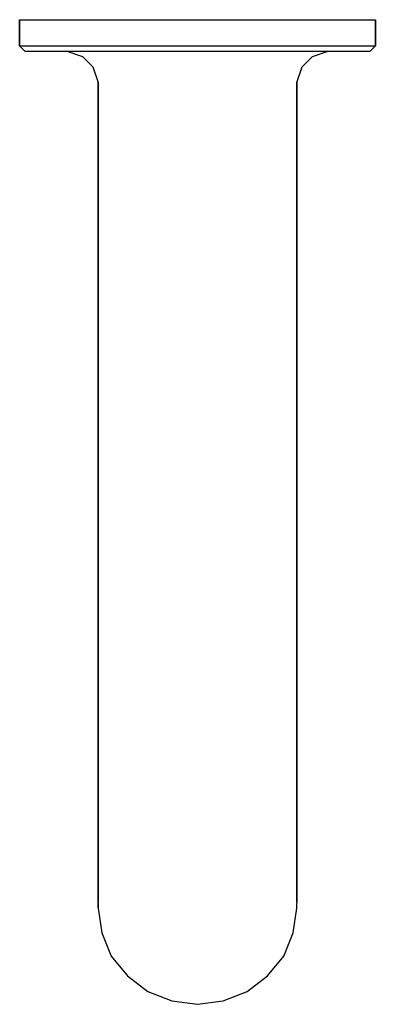
# Model space of a CAD drawing. Extents: x 0 to 68, y 0 to 188.
import ezdxf

# ---------------------------------------------------------------- set-up
doc = ezdxf.new("R2010")
doc.units = 0
doc.header["$MEASUREMENT"] = 0
doc.layers.get('0').update_dxf_attribs({"linetype": 'CONTINUOUS'})

msp = doc.modelspace()

# ---------------------------------------------------------------- linework, layer by layer
for p, q in [((0, 188.000001), (0, 183.000001)), ((0, 188.000001), (1.2, 188.000001)), ((0, 183.000001), (0, 188.000001)), ((1.2, 188.000001), (4.6, 188.000001)), ((4.6, 188.000001), (10, 188.000001)), ((10, 188.000001), (17.1, 188.000001)), ((17.1, 188.000001), (25.2, 188.000001)), ((25.2, 188.000001), (34, 188.000001)), ((34, 188.000001), (42.8, 188.000001)), ((42.8, 188.000001), (50.9, 188.000001)), ((50.9, 188.000001), (58, 188.000001)), ((58, 188.000001), (63.4, 188.000001)), ((63.4, 188.000001), (66.8, 188.000001)), ((66.8, 188.000001), (68, 188.000001)), ((68, 183.000001), (68, 188.000001)), ((68, 188.000001), (68, 183.000001)), ((0, 183.000001), (1, 182.000001)), ((0, 183.000001), (1.2, 183.000001)), ((1.2, 183.000001), (4.6, 183.000001)), ((4.6, 183.000001), (10, 183.000001)), ((10, 183.000001), (17.1, 183.000001)), ((17.1, 183.000001), (25.2, 183.000001)), ((25.2, 183.000001), (34, 183.000001)), ((34, 183.000001), (42.8, 183.000001)), ((42.8, 183.000001), (50.9, 183.000001)), ((50.9, 183.000001), (58, 183.000001)), ((58, 183.000001), (63.4, 183.000001)), ((63.4, 183.000001), (66.8, 183.000001)), ((66.8, 183.000001), (68, 183.000001)), ((67, 182.000001), (68, 183.000001)), ((1, 182.000001), (2.2, 182.000001)), ((2.2, 182.000001), (5.4, 182.000001)), ((5.4, 182.000001), (9, 182.000001)), ((5.4, 182.000001), (10.7, 182.000001)), ((9, 182.000001), (12, 181.000001)), ((10.7, 182.000001), (17.6, 182.000001)), ((12, 181.000001), (14, 179.000001)), ((17.6, 182.000001), (25.5, 182.000001)), ((25.5, 182.000001), (34, 182.000001)), ((34, 182.000001), (42.5, 182.000001)), ((42.5, 182.000001), (50.4, 182.000001)), ((50.4, 182.000001), (57.3, 182.000001)), ((54, 179.000001), (56, 181.000001)), ((56, 181.000001), (59, 182.000001)), ((57.3, 182.000001), (62.6, 182.000001)), ((59, 182.000001), (62.6, 182.000001)), ((62.6, 182.000001), (65.8, 182.000001)), ((65.8, 182.000001), (67, 182.000001)), ((14, 179.000001), (15, 176.000001)), ((53, 176.000001), (54, 179.000001)), ((15, 176.000001), (15, 44.637501)), ((15, 44.637501), (15, 176.000001)), ((53, 176.000001), (53, 44.637501)), ((53, 44.637501), (53, 176.000001)), ((15, 44.637501), (15, 41.237501)), ((15, 41.237501), (15, 44.637501)), ((53, 41.237501), (53, 44.637501)), ((53, 44.637501), (53, 41.237501)), ((15, 37.937501), (15, 41.237501)), ((15, 41.237501), (15, 37.937501)), ((53, 37.937501), (53, 41.237501)), ((53, 41.237501), (53, 37.937501)), ((15, 34.687401), (15, 37.937501)), ((15, 37.937501), (15, 34.687401)), ((53, 34.687401), (53, 37.937501)), ((53, 37.937501), (53, 34.687401)), ((15, 31.644001), (15, 34.687401)), ((15, 34.687401), (15, 31.644001)), ((53, 31.644001), (53, 34.687401)), ((53, 34.687401), (53, 31.644001)), ((15, 31.644001), (15, 28.812101)), ((15, 28.812101), (15, 31.644001)), ((53, 31.644001), (53, 28.812101)), ((53, 28.812101), (53, 31.644001)), ((15, 28.812101), (15, 26.228401)), ((15, 26.228401), (15, 28.812101)), ((53, 28.812101), (53, 26.228401)), ((53, 26.228401), (53, 28.812101)), ((15, 23.970501), (15, 26.228401)), ((15, 26.228401), (15, 23.970501)), ((53, 23.970501), (53, 26.228401)), ((53, 26.228401), (53, 23.970501)), ((15, 22.137401), (15, 23.970501)), ((15, 23.970501), (15, 22.137401)), ((53, 22.137401), (53, 23.970501)), ((53, 23.970501), (53, 22.137401)), ((15, 22.137401), (15, 20.658201)), ((15, 20.658201), (15, 22.137401)), ((53, 22.137401), (53, 20.658201)), ((53, 20.658201), (53, 22.137401)), ((15, 20.658201), (15, 19.537501)), ((15, 19.537501), (15, 20.658201)), ((15, 18.352601), (15, 19.537501)), ((15, 19.387901), (15, 18.352601)), ((53, 20.658201), (53, 19.537501)), ((53, 19.537501), (53, 20.658201)), ((53, 19.537501), (53, 19.387901)), ((53, 18.352601), (53, 19.387901)), ((15, 18.352601), (15.7, 13.619601)), ((52.3, 13.619601), (53, 18.352601)), ((15.7, 13.619601), (17.5, 9.176291)), ((50.5, 9.176291), (52.3, 13.619601)), ((17.5, 9.176291), (20.6, 5.409181)), ((47.4, 5.409181), (50.5, 9.176291)), ((20.6, 5.409181), (24.5, 2.414811)), ((20.6, 5.409181), (24.5, 2.414811)), ((43.5, 2.414811), (47.4, 5.409181)), ((43.5, 2.414811), (47.4, 5.409181)), ((24.5, 2.414811), (29.1, 0.676147)), ((38.9, 0.676147), (43.5, 2.414811)), ((29.1, 0.676147), (34, -0.000001)), ((29.1, 0.676147), (34, -0.000001)), ((34, -0.000001), (38.9, 0.676147)), ((34, -0.000001), (38.9, 0.676147))]:
    msp.add_line(p, q)

doc.saveas('drawing.dxf')
